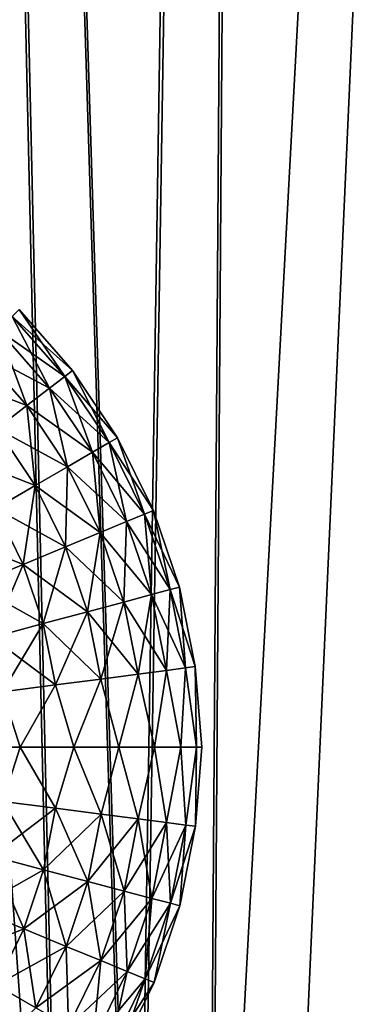
# Model space of a CAD drawing. Units: millimetres. Extents: x -225 to 225, y -318 to 1304.
# Drawn here: x 19 to 35, y 1116 to 1159 of the extents above; entities that cross this region are included whole.
import ezdxf

# ---------------------------------------------------------------- set-up
doc = ezdxf.new("R2010")
doc.units = ezdxf.units.MM
doc.header["$LTSCALE"] = 33.374815
for name, color, linetype in [('102', 7, 'CONTINUOUS'), ('103', 7, 'CONTINUOUS'), ('146', 7, 'CONTINUOUS'), ('147', 7, 'CONTINUOUS'), ('194', 7, 'CONTINUOUS'), ('195', 7, 'CONTINUOUS'), ('60', 7, 'CONTINUOUS'), ('61', 7, 'CONTINUOUS')]:
    doc.layers.add(name, color=color, linetype=linetype)

msp = doc.modelspace()

# ---------------------------------------------------------------- linework, layer by layer
at = {"layer": '102', "linetype": 'Continuous'}
for points in [[(19.445, 1127.028, -19.445), (18.671, 1124.624, -20.047), (16.741, 1127.028, -21.817), (19.445, 1127.028, -19.445)], [(16.741, 1127.028, 21.817), (18.671, 1124.624, 20.047), (19.445, 1127.028, 19.445), (16.741, 1127.028, 21.817)], [(21.016, 1124.322, -17.529), (18.671, 1124.624, -20.047), (19.445, 1127.028, -19.445), (21.016, 1124.322, -17.529)], [(18.671, 1124.624, 20.047), (21.016, 1124.322, 17.529), (19.445, 1127.028, 19.445), (18.671, 1124.624, 20.047)], [(21.817, 1127.028, -16.741), (21.016, 1124.322, -17.529), (19.445, 1127.028, -19.445), (21.817, 1127.028, -16.741)], [(19.445, 1127.028, 19.445), (21.016, 1124.322, 17.529), (21.817, 1127.028, 16.741), (19.445, 1127.028, 19.445)], [(23.029, 1124.063, -14.735), (21.016, 1124.322, -17.529), (21.817, 1127.028, -16.741), (23.029, 1124.063, -14.735)], [(21.016, 1124.322, 17.529), (23.029, 1124.063, 14.735), (21.817, 1127.028, 16.741), (21.016, 1124.322, 17.529)], [(23.816, 1127.028, -13.75), (23.029, 1124.063, -14.735), (21.817, 1127.028, -16.741), (23.816, 1127.028, -13.75)], [(21.817, 1127.028, 16.741), (23.029, 1124.063, 14.735), (23.816, 1127.028, 13.75), (21.817, 1127.028, 16.741)], [(24.679, 1123.851, -11.709), (23.029, 1124.063, -14.735), (23.816, 1127.028, -13.75), (24.679, 1123.851, -11.709)], [(23.029, 1124.063, 14.735), (24.679, 1123.851, 11.709), (23.816, 1127.028, 13.75), (23.029, 1124.063, 14.735)], [(25.407, 1127.028, -10.524), (24.679, 1123.851, -11.709), (23.816, 1127.028, -13.75), (25.407, 1127.028, -10.524)], [(23.816, 1127.028, 13.75), (24.679, 1123.851, 11.709), (25.407, 1127.028, 10.524), (23.816, 1127.028, 13.75)], [(25.94, 1123.688, -8.498), (24.679, 1123.851, -11.709), (25.407, 1127.028, -10.524), (25.94, 1123.688, -8.498)], [(24.679, 1123.851, 11.709), (25.94, 1123.688, 8.498), (25.407, 1127.028, 10.524), (24.679, 1123.851, 11.709)], [(26.563, 1127.028, -7.118), (25.94, 1123.688, -8.498), (25.407, 1127.028, -10.524), (26.563, 1127.028, -7.118)], [(25.407, 1127.028, 10.524), (25.94, 1123.688, 8.498), (26.563, 1127.028, 7.118), (25.407, 1127.028, 10.524)], [(26.792, 1123.579, -5.153), (25.94, 1123.688, -8.498), (26.563, 1127.028, -7.118), (26.792, 1123.579, -5.153)], [(25.94, 1123.688, 8.498), (26.792, 1123.579, 5.153), (26.563, 1127.028, 7.118), (25.94, 1123.688, 8.498)], [(27.265, 1127.028, -3.589), (26.792, 1123.579, -5.153), (26.563, 1127.028, -7.118), (27.265, 1127.028, -3.589)], [(26.563, 1127.028, 7.118), (26.792, 1123.579, 5.153), (27.265, 1127.028, 3.589), (26.563, 1127.028, 7.118)], [(27.221, 1123.524, -1.727), (26.792, 1123.579, -5.153), (27.265, 1127.028, -3.589), (27.221, 1123.524, -1.727)], [(26.792, 1123.579, 5.153), (27.221, 1123.524, 1.727), (27.265, 1127.028, 3.589), (26.792, 1123.579, 5.153)], [(27.221, 1123.524, 1.727), (27.221, 1123.524, -1.727), (27.5, 1127.028), (27.221, 1123.524, 1.727)], [(27.5, 1127.028), (27.221, 1123.524, -1.727), (27.265, 1127.028, -3.589), (27.5, 1127.028)], [(27.265, 1127.028, 3.589), (27.221, 1123.524, 1.727), (27.5, 1127.028), (27.265, 1127.028, 3.589)], [(18.671, 1124.624, -20.047), (21.016, 1124.322, -17.529), (18.197, 1122.205, -20.047), (18.671, 1124.624, -20.047)], [(20.482, 1121.6, 17.529), (18.671, 1124.624, 20.047), (18.197, 1122.205, 20.047), (20.482, 1121.6, 17.529)], [(18.197, 1122.205, -20.047), (21.016, 1124.322, -17.529), (20.482, 1121.6, -17.529), (18.197, 1122.205, -20.047)], [(21.016, 1124.322, 17.529), (18.671, 1124.624, 20.047), (20.482, 1121.6, 17.529), (21.016, 1124.322, 17.529)], [(21.016, 1124.322, -17.529), (23.029, 1124.063, -14.735), (20.482, 1121.6, -17.529), (21.016, 1124.322, -17.529)], [(22.444, 1121.08, 14.735), (21.016, 1124.322, 17.529), (20.482, 1121.6, 17.529), (22.444, 1121.08, 14.735)], [(23.029, 1124.063, 14.735), (21.016, 1124.322, 17.529), (22.444, 1121.08, 14.735), (23.029, 1124.063, 14.735)], [(20.482, 1121.6, -17.529), (23.029, 1124.063, -14.735), (22.444, 1121.08, -14.735), (20.482, 1121.6, -17.529)], [(23.029, 1124.063, -14.735), (24.679, 1123.851, -11.709), (22.444, 1121.08, -14.735), (23.029, 1124.063, -14.735)], [(24.052, 1120.654, 11.709), (23.029, 1124.063, 14.735), (22.444, 1121.08, 14.735), (24.052, 1120.654, 11.709)], [(22.444, 1121.08, -14.735), (24.679, 1123.851, -11.709), (24.052, 1120.654, -11.709), (22.444, 1121.08, -14.735)], [(24.679, 1123.851, 11.709), (23.029, 1124.063, 14.735), (24.052, 1120.654, 11.709), (24.679, 1123.851, 11.709)], [(24.679, 1123.851, -11.709), (25.94, 1123.688, -8.498), (24.052, 1120.654, -11.709), (24.679, 1123.851, -11.709)], [(25.281, 1120.328, 8.498), (24.679, 1123.851, 11.709), (24.052, 1120.654, 11.709), (25.281, 1120.328, 8.498)], [(25.94, 1123.688, 8.498), (24.679, 1123.851, 11.709), (25.281, 1120.328, 8.498), (25.94, 1123.688, 8.498)], [(24.052, 1120.654, -11.709), (25.94, 1123.688, -8.498), (25.281, 1120.328, -8.498), (24.052, 1120.654, -11.709)], [(25.94, 1123.688, -8.498), (26.792, 1123.579, -5.153), (25.281, 1120.328, -8.498), (25.94, 1123.688, -8.498)], [(26.112, 1120.108, 5.153), (25.94, 1123.688, 8.498), (25.281, 1120.328, 8.498), (26.112, 1120.108, 5.153)], [(25.281, 1120.328, -8.498), (26.792, 1123.579, -5.153), (26.112, 1120.108, -5.153), (25.281, 1120.328, -8.498)], [(26.792, 1123.579, 5.153), (25.94, 1123.688, 8.498), (26.112, 1120.108, 5.153), (26.792, 1123.579, 5.153)], [(26.792, 1123.579, -5.153), (27.221, 1123.524, -1.727), (26.112, 1120.108, -5.153), (26.792, 1123.579, -5.153)], [(26.53, 1119.997, 1.727), (26.792, 1123.579, 5.153), (26.112, 1120.108, 5.153), (26.53, 1119.997, 1.727)], [(26.112, 1120.108, -5.153), (27.221, 1123.524, -1.727), (26.53, 1119.997, -1.727), (26.112, 1120.108, -5.153)], [(27.221, 1123.524, 1.727), (26.792, 1123.579, 5.153), (26.53, 1119.997, 1.727), (27.221, 1123.524, 1.727)], [(27.221, 1123.524, -1.727), (27.221, 1123.524, 1.727), (26.53, 1119.997, -1.727), (27.221, 1123.524, -1.727)], [(26.53, 1119.997, -1.727), (27.221, 1123.524, 1.727), (26.53, 1119.997, 1.727), (26.53, 1119.997, -1.727)], [(18.197, 1122.205, -20.047), (20.482, 1121.6, -17.529), (17.411, 1119.869, -20.047), (18.197, 1122.205, -20.047)], [(19.597, 1118.97, 17.529), (18.197, 1122.205, 20.047), (17.411, 1119.869, 20.047), (19.597, 1118.97, 17.529)], [(20.482, 1121.6, 17.529), (18.197, 1122.205, 20.047), (19.597, 1118.97, 17.529), (20.482, 1121.6, 17.529)], [(17.411, 1119.869, -20.047), (20.482, 1121.6, -17.529), (19.597, 1118.97, -17.529), (17.411, 1119.869, -20.047)], [(20.482, 1121.6, -17.529), (22.444, 1121.08, -14.735), (19.597, 1118.97, -17.529), (20.482, 1121.6, -17.529)], [(21.475, 1118.198, 14.735), (20.482, 1121.6, 17.529), (19.597, 1118.97, 17.529), (21.475, 1118.198, 14.735)], [(22.444, 1121.08, 14.735), (20.482, 1121.6, 17.529), (21.475, 1118.198, 14.735), (22.444, 1121.08, 14.735)], [(19.597, 1118.97, -17.529), (22.444, 1121.08, -14.735), (21.475, 1118.198, -14.735), (19.597, 1118.97, -17.529)], [(22.444, 1121.08, -14.735), (24.052, 1120.654, -11.709), (21.475, 1118.198, -14.735), (22.444, 1121.08, -14.735)], [(23.014, 1117.566, 11.709), (22.444, 1121.08, 14.735), (21.475, 1118.198, 14.735), (23.014, 1117.566, 11.709)], [(24.052, 1120.654, 11.709), (22.444, 1121.08, 14.735), (23.014, 1117.566, 11.709), (24.052, 1120.654, 11.709)], [(21.475, 1118.198, -14.735), (24.052, 1120.654, -11.709), (23.014, 1117.566, -11.709), (21.475, 1118.198, -14.735)], [(24.052, 1120.654, -11.709), (25.281, 1120.328, -8.498), (23.014, 1117.566, -11.709), (24.052, 1120.654, -11.709)], [(24.189, 1117.082, 8.498), (24.052, 1120.654, 11.709), (23.014, 1117.566, 11.709), (24.189, 1117.082, 8.498)], [(25.281, 1120.328, 8.498), (24.052, 1120.654, 11.709), (24.189, 1117.082, 8.498), (25.281, 1120.328, 8.498)], [(23.014, 1117.566, -11.709), (25.281, 1120.328, -8.498), (24.189, 1117.082, -8.498), (23.014, 1117.566, -11.709)], [(25.281, 1120.328, -8.498), (26.112, 1120.108, -5.153), (24.189, 1117.082, -8.498), (25.281, 1120.328, -8.498)], [(24.984, 1116.756, 5.153), (25.281, 1120.328, 8.498), (24.189, 1117.082, 8.498), (24.984, 1116.756, 5.153)], [(24.189, 1117.082, -8.498), (26.112, 1120.108, -5.153), (24.984, 1116.756, -5.153), (24.189, 1117.082, -8.498)], [(26.112, 1120.108, 5.153), (25.281, 1120.328, 8.498), (24.984, 1116.756, 5.153), (26.112, 1120.108, 5.153)], [(26.112, 1120.108, -5.153), (26.53, 1119.997, -1.727), (24.984, 1116.756, -5.153), (26.112, 1120.108, -5.153)], [(25.384, 1116.591, 1.727), (26.112, 1120.108, 5.153), (24.984, 1116.756, 5.153), (25.384, 1116.591, 1.727)], [(24.984, 1116.756, -5.153), (26.53, 1119.997, -1.727), (25.384, 1116.591, -1.727), (24.984, 1116.756, -5.153)], [(26.53, 1119.997, 1.727), (26.112, 1120.108, 5.153), (25.384, 1116.591, 1.727), (26.53, 1119.997, 1.727)], [(26.53, 1119.997, -1.727), (26.53, 1119.997, 1.727), (25.384, 1116.591, -1.727), (26.53, 1119.997, -1.727)], [(25.384, 1116.591, -1.727), (26.53, 1119.997, 1.727), (25.384, 1116.591, 1.727), (25.384, 1116.591, -1.727)], [(17.411, 1119.869, -20.047), (19.597, 1118.97, -17.529), (16.326, 1117.656, -20.047), (17.411, 1119.869, -20.047)], [(19.597, 1118.97, 17.529), (17.411, 1119.869, 20.047), (18.377, 1116.479, 17.529), (19.597, 1118.97, 17.529)], [(16.326, 1117.656, -20.047), (19.597, 1118.97, -17.529), (18.377, 1116.479, -17.529), (16.326, 1117.656, -20.047)], [(19.597, 1118.97, -17.529), (21.475, 1118.198, -14.735), (18.377, 1116.479, -17.529), (19.597, 1118.97, -17.529)], [(20.137, 1115.468, 14.735), (19.597, 1118.97, 17.529), (18.377, 1116.479, 17.529), (20.137, 1115.468, 14.735)], [(21.475, 1118.198, 14.735), (19.597, 1118.97, 17.529), (20.137, 1115.468, 14.735), (21.475, 1118.198, 14.735)], [(18.377, 1116.479, -17.529), (21.475, 1118.198, -14.735), (20.137, 1115.468, -14.735), (18.377, 1116.479, -17.529)], [(21.475, 1118.198, -14.735), (23.014, 1117.566, -11.709), (20.137, 1115.468, -14.735), (21.475, 1118.198, -14.735)], [(21.58, 1114.64, 11.709), (21.475, 1118.198, 14.735), (20.137, 1115.468, 14.735), (21.58, 1114.64, 11.709)], [(23.014, 1117.566, 11.709), (21.475, 1118.198, 14.735), (21.58, 1114.64, 11.709), (23.014, 1117.566, 11.709)], [(20.137, 1115.468, -14.735), (23.014, 1117.566, -11.709), (21.58, 1114.64, -11.709), (20.137, 1115.468, -14.735)], [(23.014, 1117.566, -11.709), (24.189, 1117.082, -8.498), (21.58, 1114.64, -11.709), (23.014, 1117.566, -11.709)], [(22.683, 1114.007, 8.498), (23.014, 1117.566, 11.709), (21.58, 1114.64, 11.709), (22.683, 1114.007, 8.498)], [(24.189, 1117.082, 8.498), (23.014, 1117.566, 11.709), (22.683, 1114.007, 8.498), (24.189, 1117.082, 8.498)], [(21.58, 1114.64, -11.709), (24.189, 1117.082, -8.498), (22.683, 1114.007, -8.498), (21.58, 1114.64, -11.709)], [(24.189, 1117.082, -8.498), (24.984, 1116.756, -5.153), (22.683, 1114.007, -8.498), (24.189, 1117.082, -8.498)], [(23.427, 1113.579, 5.153), (24.189, 1117.082, 8.498), (22.683, 1114.007, 8.498), (23.427, 1113.579, 5.153)], [(24.984, 1116.756, 5.153), (24.189, 1117.082, 8.498), (23.427, 1113.579, 5.153), (24.984, 1116.756, 5.153)], [(20.137, 1115.468, 14.735), (18.377, 1116.479, 17.529), (17.95, 1113.321, 15.689), (20.137, 1115.468, 14.735)], [(18.377, 1116.479, -17.529), (20.137, 1115.468, -14.735), (17.951, 1113.321, -15.689), (18.377, 1116.479, -17.529)], [(22.683, 1114.007, -8.498), (24.984, 1116.756, -5.153), (23.427, 1113.579, -5.153), (22.683, 1114.007, -8.498)], [(24.984, 1116.756, -5.153), (25.384, 1116.591, -1.727), (23.427, 1113.579, -5.153), (24.984, 1116.756, -5.153)], [(23.803, 1113.364, 1.727), (24.984, 1116.756, 5.153), (23.427, 1113.579, 5.153), (23.803, 1113.364, 1.727)], [(23.427, 1113.579, -5.153), (25.384, 1116.591, -1.727), (23.803, 1113.364, -1.727), (23.427, 1113.579, -5.153)], [(25.384, 1116.591, 1.727), (24.984, 1116.756, 5.153), (23.803, 1113.364, 1.727), (25.384, 1116.591, 1.727)], [(25.384, 1116.591, -1.727), (25.384, 1116.591, 1.727), (23.803, 1113.364, -1.727), (25.384, 1116.591, -1.727)], [(23.803, 1113.364, -1.727), (25.384, 1116.591, 1.727), (23.803, 1113.364, 1.727), (23.803, 1113.364, -1.727)]]:
    msp.add_3dface(points, dxfattribs=at)
at = {"layer": '103', "linetype": 'Continuous'}
for points in [[(18.482, 1145.533, 8.498), (21.422, 1143.483, 5.153), (19.088, 1146.141, 5.153), (18.482, 1145.533, 8.498)], [(19.088, 1146.141, -5.153), (20.741, 1142.96, -8.498), (18.482, 1145.533, -8.498), (19.088, 1146.141, -5.153)], [(19.088, 1146.141, 5.153), (21.765, 1143.747, 1.727), (19.394, 1146.447, 1.727), (19.088, 1146.141, 5.153)], [(19.394, 1146.447, -1.727), (21.422, 1143.483, -5.153), (19.088, 1146.141, -5.153), (19.394, 1146.447, -1.727)], [(21.422, 1143.483, 5.153), (21.765, 1143.747, 1.727), (19.088, 1146.141, 5.153), (21.422, 1143.483, 5.153)], [(21.422, 1143.483, -5.153), (20.741, 1142.96, -8.498), (19.088, 1146.141, -5.153), (21.422, 1143.483, -5.153)], [(21.765, 1143.747, 1.727), (21.765, 1143.747, -1.727), (19.394, 1146.447, 1.727), (21.765, 1143.747, 1.727)], [(21.765, 1143.747, -1.727), (21.422, 1143.483, -5.153), (19.394, 1146.447, -1.727), (21.765, 1143.747, -1.727)], [(19.394, 1146.447, 1.727), (21.765, 1143.747, -1.727), (19.394, 1146.447, -1.727), (19.394, 1146.447, 1.727)], [(17.583, 1144.634, 11.709), (20.741, 1142.96, 8.498), (18.482, 1145.533, 8.498), (17.583, 1144.634, 11.709)], [(18.482, 1145.533, -8.498), (19.733, 1142.186, -11.709), (17.583, 1144.634, -11.709), (18.482, 1145.533, -8.498)], [(20.741, 1142.96, 8.498), (21.422, 1143.483, 5.153), (18.482, 1145.533, 8.498), (20.741, 1142.96, 8.498)], [(20.741, 1142.96, -8.498), (19.733, 1142.186, -11.709), (18.482, 1145.533, -8.498), (20.741, 1142.96, -8.498)], [(16.408, 1143.457, 14.735), (19.733, 1142.186, 11.709), (17.583, 1144.634, 11.709), (16.408, 1143.457, 14.735)], [(19.733, 1142.186, 11.709), (20.741, 1142.96, 8.498), (17.583, 1144.634, 11.709), (19.733, 1142.186, 11.709)], [(19.733, 1142.186, -11.709), (18.413, 1141.172, -14.735), (17.583, 1144.634, -11.709), (19.733, 1142.186, -11.709)], [(21.422, 1143.483, 5.153), (23.763, 1140.76, 1.727), (21.765, 1143.747, 1.727), (21.422, 1143.483, 5.153)], [(21.765, 1143.747, -1.727), (23.389, 1140.543, -5.153), (21.422, 1143.483, -5.153), (21.765, 1143.747, -1.727)], [(23.763, 1140.76, 1.727), (23.763, 1140.76, -1.727), (21.765, 1143.747, 1.727), (23.763, 1140.76, 1.727)], [(23.763, 1140.76, -1.727), (23.389, 1140.543, -5.153), (21.765, 1143.747, -1.727), (23.763, 1140.76, -1.727)], [(21.765, 1143.747, 1.727), (23.763, 1140.76, -1.727), (21.765, 1143.747, -1.727), (21.765, 1143.747, 1.727)], [(18.413, 1141.172, 14.735), (19.733, 1142.186, 11.709), (16.408, 1143.457, 14.735), (18.413, 1141.172, 14.735)], [(20.741, 1142.96, 8.498), (23.389, 1140.543, 5.153), (21.422, 1143.483, 5.153), (20.741, 1142.96, 8.498)], [(21.422, 1143.483, -5.153), (22.645, 1140.114, -8.498), (20.741, 1142.96, -8.498), (21.422, 1143.483, -5.153)], [(23.389, 1140.543, 5.153), (23.763, 1140.76, 1.727), (21.422, 1143.483, 5.153), (23.389, 1140.543, 5.153)], [(23.389, 1140.543, -5.153), (22.645, 1140.114, -8.498), (21.422, 1143.483, -5.153), (23.389, 1140.543, -5.153)], [(19.733, 1142.186, 11.709), (22.645, 1140.114, 8.498), (20.741, 1142.96, 8.498), (19.733, 1142.186, 11.709)], [(20.741, 1142.96, -8.498), (21.544, 1139.477, -11.709), (19.733, 1142.186, -11.709), (20.741, 1142.96, -8.498)], [(22.645, 1140.114, 8.498), (23.389, 1140.543, 5.153), (20.741, 1142.96, 8.498), (22.645, 1140.114, 8.498)], [(22.645, 1140.114, -8.498), (21.544, 1139.477, -11.709), (20.741, 1142.96, -8.498), (22.645, 1140.114, -8.498)], [(18.413, 1141.172, 14.735), (21.544, 1139.477, 11.709), (19.733, 1142.186, 11.709), (18.413, 1141.172, 14.735)], [(19.733, 1142.186, -11.709), (20.104, 1138.645, -14.735), (18.413, 1141.172, -14.735), (19.733, 1142.186, -11.709)], [(21.544, 1139.477, 11.709), (22.645, 1140.114, 8.498), (19.733, 1142.186, 11.709), (21.544, 1139.477, 11.709)], [(21.544, 1139.477, -11.709), (20.104, 1138.645, -14.735), (19.733, 1142.186, -11.709), (21.544, 1139.477, -11.709)], [(16.804, 1139.936, 17.529), (20.104, 1138.645, 14.735), (18.413, 1141.172, 14.735), (16.804, 1139.936, 17.529)], [(20.104, 1138.645, -14.735), (18.346, 1137.629, -17.529), (18.413, 1141.172, -14.735), (20.104, 1138.645, -14.735)], [(20.104, 1138.645, 14.735), (21.544, 1139.477, 11.709), (18.413, 1141.172, 14.735), (20.104, 1138.645, 14.735)], [(22.645, 1140.114, 8.498), (24.954, 1137.372, 5.153), (23.389, 1140.543, 5.153), (22.645, 1140.114, 8.498)], [(23.389, 1140.543, -5.153), (24.161, 1137.043, -8.498), (22.645, 1140.114, -8.498), (23.389, 1140.543, -5.153)], [(23.389, 1140.543, 5.153), (25.354, 1137.537, 1.727), (23.763, 1140.76, 1.727), (23.389, 1140.543, 5.153)], [(23.763, 1140.76, -1.727), (24.954, 1137.372, -5.153), (23.389, 1140.543, -5.153), (23.763, 1140.76, -1.727)], [(24.954, 1137.372, 5.153), (25.354, 1137.537, 1.727), (23.389, 1140.543, 5.153), (24.954, 1137.372, 5.153)], [(24.954, 1137.372, -5.153), (24.161, 1137.043, -8.498), (23.389, 1140.543, -5.153), (24.954, 1137.372, -5.153)], [(25.354, 1137.537, 1.727), (25.354, 1137.537, -1.727), (23.763, 1140.76, 1.727), (25.354, 1137.537, 1.727)], [(25.354, 1137.537, -1.727), (24.954, 1137.372, -5.153), (23.763, 1140.76, -1.727), (25.354, 1137.537, -1.727)], [(23.763, 1140.76, 1.727), (25.354, 1137.537, -1.727), (23.763, 1140.76, -1.727), (23.763, 1140.76, 1.727)], [(21.544, 1139.477, 11.709), (24.161, 1137.043, 8.498), (22.645, 1140.114, 8.498), (21.544, 1139.477, 11.709)], [(22.645, 1140.114, -8.498), (22.986, 1136.556, -11.709), (21.544, 1139.477, -11.709), (22.645, 1140.114, -8.498)], [(24.161, 1137.043, 8.498), (24.954, 1137.372, 5.153), (22.645, 1140.114, 8.498), (24.161, 1137.043, 8.498)], [(24.161, 1137.043, -8.498), (22.986, 1136.556, -11.709), (22.645, 1140.114, -8.498), (24.161, 1137.043, -8.498)], [(18.346, 1137.629, 17.529), (20.104, 1138.645, 14.735), (16.804, 1139.936, 17.529), (18.346, 1137.629, 17.529)], [(20.104, 1138.645, 14.735), (22.986, 1136.556, 11.709), (21.544, 1139.477, 11.709), (20.104, 1138.645, 14.735)], [(21.544, 1139.477, -11.709), (21.449, 1135.919, -14.735), (20.104, 1138.645, -14.735), (21.544, 1139.477, -11.709)], [(22.986, 1136.556, -11.709), (21.449, 1135.919, -14.735), (21.544, 1139.477, -11.709), (22.986, 1136.556, -11.709)], [(22.986, 1136.556, 11.709), (24.161, 1137.043, 8.498), (21.544, 1139.477, 11.709), (22.986, 1136.556, 11.709)], [(18.346, 1137.629, 17.529), (21.449, 1135.919, 14.735), (20.104, 1138.645, 14.735), (18.346, 1137.629, 17.529)], [(20.104, 1138.645, -14.735), (19.574, 1135.141, -17.529), (18.346, 1137.629, -17.529), (20.104, 1138.645, -14.735)], [(21.449, 1135.919, -14.735), (19.574, 1135.141, -17.529), (20.104, 1138.645, -14.735), (21.449, 1135.919, -14.735)], [(21.449, 1135.919, 14.735), (22.986, 1136.556, 11.709), (20.104, 1138.645, 14.735), (21.449, 1135.919, 14.735)], [(16.299, 1136.447, 20.047), (19.574, 1135.141, 17.529), (18.346, 1137.629, 17.529), (16.299, 1136.447, 20.047)], [(19.574, 1135.141, -17.529), (17.39, 1134.236, -20.047), (18.346, 1137.629, -17.529), (19.574, 1135.141, -17.529)], [(19.574, 1135.141, 17.529), (21.449, 1135.919, 14.735), (18.346, 1137.629, 17.529), (19.574, 1135.141, 17.529)], [(24.954, 1137.372, 5.153), (26.51, 1134.135, 1.727), (25.354, 1137.537, 1.727), (24.954, 1137.372, 5.153)], [(25.354, 1137.537, -1.727), (26.092, 1134.022, -5.153), (24.954, 1137.372, -5.153), (25.354, 1137.537, -1.727)], [(26.51, 1134.135, 1.727), (26.51, 1134.135, -1.727), (25.354, 1137.537, 1.727), (26.51, 1134.135, 1.727)], [(26.51, 1134.135, -1.727), (26.092, 1134.022, -5.153), (25.354, 1137.537, -1.727), (26.51, 1134.135, -1.727)], [(25.354, 1137.537, 1.727), (26.51, 1134.135, -1.727), (25.354, 1137.537, -1.727), (25.354, 1137.537, 1.727)], [(22.986, 1136.556, 11.709), (25.262, 1133.8, 8.498), (24.161, 1137.043, 8.498), (22.986, 1136.556, 11.709)], [(24.161, 1137.043, -8.498), (24.034, 1133.471, -11.709), (22.986, 1136.556, -11.709), (24.161, 1137.043, -8.498)], [(25.262, 1133.8, -8.498), (24.034, 1133.471, -11.709), (24.161, 1137.043, -8.498), (25.262, 1133.8, -8.498)], [(24.161, 1137.043, 8.498), (26.092, 1134.022, 5.153), (24.954, 1137.372, 5.153), (24.161, 1137.043, 8.498)], [(24.954, 1137.372, -5.153), (25.262, 1133.8, -8.498), (24.161, 1137.043, -8.498), (24.954, 1137.372, -5.153)], [(25.262, 1133.8, 8.498), (26.092, 1134.022, 5.153), (24.161, 1137.043, 8.498), (25.262, 1133.8, 8.498)], [(26.092, 1134.022, 5.153), (26.51, 1134.135, 1.727), (24.954, 1137.372, 5.153), (26.092, 1134.022, 5.153)], [(26.092, 1134.022, -5.153), (25.262, 1133.8, -8.498), (24.954, 1137.372, -5.153), (26.092, 1134.022, -5.153)], [(21.449, 1135.919, 14.735), (24.034, 1133.471, 11.709), (22.986, 1136.556, 11.709), (21.449, 1135.919, 14.735)], [(22.986, 1136.556, -11.709), (22.427, 1133.04, -14.735), (21.449, 1135.919, -14.735), (22.986, 1136.556, -11.709)], [(24.034, 1133.471, -11.709), (22.427, 1133.04, -14.735), (22.986, 1136.556, -11.709), (24.034, 1133.471, -11.709)], [(24.034, 1133.471, 11.709), (25.262, 1133.8, 8.498), (22.986, 1136.556, 11.709), (24.034, 1133.471, 11.709)], [(17.39, 1134.236, 20.047), (19.574, 1135.141, 17.529), (16.299, 1136.447, 20.047), (17.39, 1134.236, 20.047)], [(19.574, 1135.141, 17.529), (22.427, 1133.04, 14.735), (21.449, 1135.919, 14.735), (19.574, 1135.141, 17.529)], [(21.449, 1135.919, -14.735), (20.466, 1132.514, -17.529), (19.574, 1135.141, -17.529), (21.449, 1135.919, -14.735)], [(22.427, 1133.04, -14.735), (20.466, 1132.514, -17.529), (21.449, 1135.919, -14.735), (22.427, 1133.04, -14.735)], [(22.427, 1133.04, 14.735), (24.034, 1133.471, 11.709), (21.449, 1135.919, 14.735), (22.427, 1133.04, 14.735)], [(17.39, 1134.236, 20.047), (20.466, 1132.514, 17.529), (19.574, 1135.141, 17.529), (17.39, 1134.236, 20.047)], [(19.574, 1135.141, -17.529), (18.183, 1131.902, -20.047), (17.39, 1134.236, -20.047), (19.574, 1135.141, -17.529)], [(20.466, 1132.514, -17.529), (18.183, 1131.902, -20.047), (19.574, 1135.141, -17.529), (20.466, 1132.514, -17.529)], [(20.466, 1132.514, 17.529), (22.427, 1133.04, 14.735), (19.574, 1135.141, 17.529), (20.466, 1132.514, 17.529)], [(18.183, 1131.902, 20.047), (20.466, 1132.514, 17.529), (17.39, 1134.236, 20.047), (18.183, 1131.902, 20.047)], [(25.262, 1133.8, 8.498), (26.782, 1130.553, 5.153), (26.092, 1134.022, 5.153), (25.262, 1133.8, 8.498)], [(26.092, 1134.022, -5.153), (25.93, 1130.441, -8.498), (25.262, 1133.8, -8.498), (26.092, 1134.022, -5.153)], [(26.782, 1130.553, -5.153), (25.93, 1130.441, -8.498), (26.092, 1134.022, -5.153), (26.782, 1130.553, -5.153)], [(26.092, 1134.022, 5.153), (27.211, 1130.61, 1.727), (26.51, 1134.135, 1.727), (26.092, 1134.022, 5.153)], [(26.51, 1134.135, -1.727), (26.782, 1130.553, -5.153), (26.092, 1134.022, -5.153), (26.51, 1134.135, -1.727)], [(26.782, 1130.553, 5.153), (27.211, 1130.61, 1.727), (26.092, 1134.022, 5.153), (26.782, 1130.553, 5.153)], [(27.211, 1130.61, 1.727), (27.211, 1130.61, -1.727), (26.51, 1134.135, 1.727), (27.211, 1130.61, 1.727)], [(27.211, 1130.61, -1.727), (26.782, 1130.553, -5.153), (26.51, 1134.135, -1.727), (27.211, 1130.61, -1.727)], [(26.51, 1134.135, 1.727), (27.211, 1130.61, -1.727), (26.51, 1134.135, -1.727), (26.51, 1134.135, 1.727)], [(22.427, 1133.04, 14.735), (24.67, 1130.275, 11.709), (24.034, 1133.471, 11.709), (22.427, 1133.04, 14.735)], [(24.034, 1133.471, -11.709), (23.02, 1130.058, -14.735), (22.427, 1133.04, -14.735), (24.034, 1133.471, -11.709)], [(24.67, 1130.275, -11.709), (23.02, 1130.058, -14.735), (24.034, 1133.471, -11.709), (24.67, 1130.275, -11.709)], [(24.034, 1133.471, 11.709), (25.93, 1130.441, 8.498), (25.262, 1133.8, 8.498), (24.034, 1133.471, 11.709)], [(25.262, 1133.8, -8.498), (24.67, 1130.275, -11.709), (24.034, 1133.471, -11.709), (25.262, 1133.8, -8.498)], [(24.67, 1130.275, 11.709), (25.93, 1130.441, 8.498), (24.034, 1133.471, 11.709), (24.67, 1130.275, 11.709)], [(25.93, 1130.441, -8.498), (24.67, 1130.275, -11.709), (25.262, 1133.8, -8.498), (25.93, 1130.441, -8.498)], [(25.93, 1130.441, 8.498), (26.782, 1130.553, 5.153), (25.262, 1133.8, 8.498), (25.93, 1130.441, 8.498)], [(20.466, 1132.514, 17.529), (23.02, 1130.058, 14.735), (22.427, 1133.04, 14.735), (20.466, 1132.514, 17.529)], [(22.427, 1133.04, -14.735), (21.008, 1129.793, -17.529), (20.466, 1132.514, -17.529), (22.427, 1133.04, -14.735)], [(23.02, 1130.058, -14.735), (21.008, 1129.793, -17.529), (22.427, 1133.04, -14.735), (23.02, 1130.058, -14.735)], [(23.02, 1130.058, 14.735), (24.67, 1130.275, 11.709), (22.427, 1133.04, 14.735), (23.02, 1130.058, 14.735)], [(18.183, 1131.902, 20.047), (21.008, 1129.793, 17.529), (20.466, 1132.514, 17.529), (18.183, 1131.902, 20.047)], [(20.466, 1132.514, -17.529), (18.664, 1129.485, -20.047), (18.183, 1131.902, -20.047), (20.466, 1132.514, -17.529)], [(21.008, 1129.793, -17.529), (18.664, 1129.485, -20.047), (20.466, 1132.514, -17.529), (21.008, 1129.793, -17.529)], [(21.008, 1129.793, 17.529), (23.02, 1130.058, 14.735), (20.466, 1132.514, 17.529), (21.008, 1129.793, 17.529)], [(18.664, 1129.485, 20.047), (21.008, 1129.793, 17.529), (18.183, 1131.902, 20.047), (18.664, 1129.485, 20.047)], [(24.67, 1130.275, 11.709), (25.407, 1127.028, 10.524), (25.93, 1130.441, 8.498), (24.67, 1130.275, 11.709)], [(25.93, 1130.441, -8.498), (25.407, 1127.028, -10.524), (24.67, 1130.275, -11.709), (25.93, 1130.441, -8.498)], [(25.407, 1127.028, 10.524), (26.563, 1127.028, 7.118), (25.93, 1130.441, 8.498), (25.407, 1127.028, 10.524)], [(26.563, 1127.028, -7.118), (25.407, 1127.028, -10.524), (25.93, 1130.441, -8.498), (26.563, 1127.028, -7.118)], [(25.93, 1130.441, 8.498), (26.563, 1127.028, 7.118), (26.782, 1130.553, 5.153), (25.93, 1130.441, 8.498)], [(26.782, 1130.553, -5.153), (26.563, 1127.028, -7.118), (25.93, 1130.441, -8.498), (26.782, 1130.553, -5.153)], [(26.563, 1127.028, 7.118), (27.265, 1127.028, 3.589), (26.782, 1130.553, 5.153), (26.563, 1127.028, 7.118)], [(27.265, 1127.028, -3.589), (26.563, 1127.028, -7.118), (26.782, 1130.553, -5.153), (27.265, 1127.028, -3.589)], [(26.782, 1130.553, 5.153), (27.265, 1127.028, 3.589), (27.211, 1130.61, 1.727), (26.782, 1130.553, 5.153)], [(27.211, 1130.61, -1.727), (27.265, 1127.028, -3.589), (26.782, 1130.553, -5.153), (27.211, 1130.61, -1.727)], [(27.265, 1127.028, 3.589), (27.5, 1127.028), (27.211, 1130.61, 1.727), (27.265, 1127.028, 3.589)], [(27.5, 1127.028), (27.265, 1127.028, -3.589), (27.211, 1130.61, -1.727), (27.5, 1127.028)], [(27.211, 1130.61, 1.727), (27.5, 1127.028), (27.211, 1130.61, -1.727), (27.211, 1130.61, 1.727)], [(21.008, 1129.793, 17.529), (21.817, 1127.028, 16.741), (23.02, 1130.058, 14.735), (21.008, 1129.793, 17.529)], [(23.02, 1130.058, -14.735), (21.817, 1127.028, -16.741), (21.008, 1129.793, -17.529), (23.02, 1130.058, -14.735)], [(21.817, 1127.028, 16.741), (23.816, 1127.028, 13.75), (23.02, 1130.058, 14.735), (21.817, 1127.028, 16.741)], [(23.816, 1127.028, -13.75), (21.817, 1127.028, -16.741), (23.02, 1130.058, -14.735), (23.816, 1127.028, -13.75)], [(23.02, 1130.058, 14.735), (23.816, 1127.028, 13.75), (24.67, 1130.275, 11.709), (23.02, 1130.058, 14.735)], [(24.67, 1130.275, -11.709), (23.816, 1127.028, -13.75), (23.02, 1130.058, -14.735), (24.67, 1130.275, -11.709)], [(23.816, 1127.028, 13.75), (25.407, 1127.028, 10.524), (24.67, 1130.275, 11.709), (23.816, 1127.028, 13.75)], [(25.407, 1127.028, -10.524), (23.816, 1127.028, -13.75), (24.67, 1130.275, -11.709), (25.407, 1127.028, -10.524)], [(18.664, 1129.485, 20.047), (19.445, 1127.028, 19.445), (21.008, 1129.793, 17.529), (18.664, 1129.485, 20.047)], [(21.008, 1129.793, -17.529), (19.445, 1127.028, -19.445), (18.664, 1129.485, -20.047), (21.008, 1129.793, -17.529)], [(19.445, 1127.028, 19.445), (21.817, 1127.028, 16.741), (21.008, 1129.793, 17.529), (19.445, 1127.028, 19.445)], [(21.817, 1127.028, -16.741), (19.445, 1127.028, -19.445), (21.008, 1129.793, -17.529), (21.817, 1127.028, -16.741)], [(16.741, 1127.028, 21.817), (19.445, 1127.028, 19.445), (18.664, 1129.485, 20.047), (16.741, 1127.028, 21.817)], [(19.445, 1127.028, -19.445), (16.741, 1127.028, -21.817), (18.664, 1129.485, -20.047), (19.445, 1127.028, -19.445)]]:
    msp.add_3dface(points, dxfattribs=at)
at = {"layer": '146', "linetype": 'Continuous'}
for points in [[(27.311, 1003.446, 223.336), (6.247, 1303.446, 189.897), (1.71, 1003.446, 224.994), (27.311, 1003.446, 223.336)], [(17.859, 1303.446, 189.159), (6.247, 1303.446, 189.897), (27.311, 1003.446, 223.336), (17.859, 1303.446, 189.159)], [(29.405, 1303.446, 187.711), (17.859, 1303.446, 189.159), (27.311, 1003.446, 223.336), (29.405, 1303.446, 187.711)], [(52.558, 1003.446, 218.775), (29.405, 1303.446, 187.711), (27.311, 1003.446, 223.336), (52.558, 1003.446, 218.775)], [(40.84, 1303.446, 185.559), (29.405, 1303.446, 187.711), (52.558, 1003.446, 218.775), (40.84, 1303.446, 185.559)]]:
    msp.add_3dface(points, dxfattribs=at)
at = {"layer": '147', "linetype": 'Continuous'}
for points in [[(27.19, 1003.323, 222.29), (1.709, 1003.323, 223.941), (17.782, 1303.323, 188.109), (27.19, 1003.323, 222.29)], [(27.19, 1003.323, 222.29), (17.782, 1303.323, 188.109), (29.271, 1303.323, 186.666), (27.19, 1003.323, 222.29)], [(52.304, 1003.323, 217.754), (27.19, 1003.323, 222.29), (40.647, 1303.323, 184.523), (52.304, 1003.323, 217.754)], [(27.19, 1003.323, 222.29), (29.271, 1303.323, 186.666), (40.647, 1303.323, 184.523), (27.19, 1003.323, 222.29)]]:
    msp.add_3dface(points, dxfattribs=at)
at = {"layer": '194', "linetype": 'Continuous'}
for points in [[(-2.275, 1003.38, -224.428), (16.527, 1303.385, -188.76), (23.349, 1003.373, -223.16), (-2.275, 1003.38, -224.428)], [(16.527, 1303.385, -188.76), (28.078, 1303.382, -187.364), (23.349, 1003.373, -223.16), (16.527, 1303.385, -188.76)], [(28.078, 1303.382, -187.364), (39.523, 1303.379, -185.264), (23.349, 1003.373, -223.16), (28.078, 1303.382, -187.364)], [(23.349, 1003.373, -223.16), (39.523, 1303.379, -185.264), (48.661, 1003.367, -218.983), (23.349, 1003.373, -223.16)]]:
    msp.add_3dface(points, dxfattribs=at)
at = {"layer": '195', "linetype": 'Continuous'}
for points in [[(-2.274, 1003.258, -223.375), (23.229, 1003.25, -222.114), (4.841, 1303.266, -188.395), (-2.274, 1003.258, -223.375)], [(23.229, 1003.25, -222.114), (16.388, 1303.263, -187.715), (4.841, 1303.266, -188.395), (23.229, 1003.25, -222.114)], [(23.229, 1003.25, -222.114), (27.884, 1303.26, -186.329), (16.388, 1303.263, -187.715), (23.229, 1003.25, -222.114)], [(23.229, 1003.25, -222.114), (48.414, 1003.244, -217.96), (27.884, 1303.26, -186.329), (23.229, 1003.25, -222.114)], [(48.414, 1003.244, -217.96), (39.27, 1303.257, -184.241), (27.884, 1303.26, -186.329), (48.414, 1003.244, -217.96)]]:
    msp.add_3dface(points, dxfattribs=at)
at = {"layer": '60', "linetype": 'Continuous'}
for points in [[(100.424, 1286.195, 102.174), (100.582, 1286.355, 101.529), (10.004, 1011.968, 11.756), (100.424, 1286.195, 102.174)], [(100.582, 1286.355, 101.529), (10.161, 1012.128, 11.112), (10.004, 1011.968, 11.756), (100.582, 1286.355, 101.529)], [(100.582, 1286.355, 101.529), (100.97, 1286.411, 100.97), (10.161, 1012.128, 11.112), (100.582, 1286.355, 101.529)], [(100.97, 1286.411, 100.97), (10.55, 1012.185, 10.55), (10.161, 1012.128, 11.112), (100.97, 1286.411, 100.97)], [(100.424, 1286.195, 102.174), (10.004, 1011.968, 11.756), (10.101, 1011.728, 12.386), (100.424, 1286.195, 102.174)], [(100.519, 1285.955, 102.806), (100.424, 1286.195, 102.174), (10.101, 1011.728, 12.386), (100.519, 1285.955, 102.806)], [(100.519, 1285.955, 102.806), (10.101, 1011.728, 12.386), (10.435, 1011.446, 12.908), (100.519, 1285.955, 102.806)], [(100.854, 1285.672, 103.329), (100.519, 1285.955, 102.806), (10.435, 1011.446, 12.908), (100.854, 1285.672, 103.329)], [(100.854, 1285.672, 103.329), (10.435, 1011.446, 12.908), (10.957, 1011.163, 13.242), (100.854, 1285.672, 103.329)], [(101.378, 1285.389, 103.664), (100.854, 1285.672, 103.329), (10.957, 1011.163, 13.242), (101.378, 1285.389, 103.664)], [(101.378, 1285.389, 103.664), (10.957, 1011.163, 13.242), (11.587, 1010.924, 13.339), (101.378, 1285.389, 103.664)], [(102.01, 1285.149, 103.76), (101.378, 1285.389, 103.664), (11.587, 1010.924, 13.339), (102.01, 1285.149, 103.76)], [(102.01, 1285.149, 103.76), (11.587, 1010.924, 13.339), (12.231, 1010.763, 13.182), (102.01, 1285.149, 103.76)], [(102.654, 1284.988, 103.602), (102.01, 1285.149, 103.76), (12.231, 1010.763, 13.182), (102.654, 1284.988, 103.602)], [(12.793, 1010.706, 12.793), (102.654, 1284.988, 103.602), (12.231, 1010.763, 13.182), (12.793, 1010.706, 12.793)], [(103.213, 1284.932, 103.213), (102.654, 1284.988, 103.602), (12.793, 1010.706, 12.793), (103.213, 1284.932, 103.213)]]:
    msp.add_3dface(points, dxfattribs=at)
at = {"layer": '61', "linetype": 'Continuous'}
for points in [[(100.97, 1286.411, 100.97), (101.529, 1286.355, 100.582), (10.55, 1012.185, 10.55), (100.97, 1286.411, 100.97)], [(101.529, 1286.355, 100.582), (11.112, 1012.128, 10.161), (10.55, 1012.185, 10.55), (101.529, 1286.355, 100.582)], [(101.529, 1286.355, 100.582), (102.174, 1286.195, 100.424), (11.112, 1012.128, 10.161), (101.529, 1286.355, 100.582)], [(102.174, 1286.195, 100.424), (11.756, 1011.968, 10.004), (11.112, 1012.128, 10.161), (102.174, 1286.195, 100.424)], [(102.174, 1286.195, 100.424), (102.806, 1285.955, 100.519), (11.756, 1011.968, 10.004), (102.174, 1286.195, 100.424)], [(102.806, 1285.955, 100.519), (12.386, 1011.728, 10.101), (11.756, 1011.968, 10.004), (102.806, 1285.955, 100.519)], [(102.806, 1285.955, 100.519), (103.329, 1285.672, 100.854), (12.386, 1011.728, 10.101), (102.806, 1285.955, 100.519)], [(103.329, 1285.672, 100.854), (12.908, 1011.446, 10.435), (12.386, 1011.728, 10.101), (103.329, 1285.672, 100.854)], [(103.329, 1285.672, 100.854), (103.664, 1285.389, 101.378), (12.908, 1011.446, 10.435), (103.329, 1285.672, 100.854)], [(103.664, 1285.389, 101.378), (13.242, 1011.163, 10.957), (12.908, 1011.446, 10.435), (103.664, 1285.389, 101.378)], [(103.664, 1285.389, 101.378), (103.76, 1285.149, 102.01), (13.242, 1011.163, 10.957), (103.664, 1285.389, 101.378)], [(103.76, 1285.149, 102.01), (13.339, 1010.924, 11.587), (13.242, 1011.163, 10.957), (103.76, 1285.149, 102.01)], [(103.76, 1285.149, 102.01), (103.602, 1284.988, 102.654), (13.339, 1010.924, 11.587), (103.76, 1285.149, 102.01)], [(103.213, 1284.932, 103.213), (12.793, 1010.706, 12.793), (13.182, 1010.763, 12.231), (103.213, 1284.932, 103.213)], [(103.602, 1284.988, 102.654), (103.213, 1284.932, 103.213), (13.182, 1010.763, 12.231), (103.602, 1284.988, 102.654)], [(103.602, 1284.988, 102.654), (13.182, 1010.763, 12.231), (13.339, 1010.924, 11.587), (103.602, 1284.988, 102.654)]]:
    msp.add_3dface(points, dxfattribs=at)

doc.saveas('drawing.dxf')
